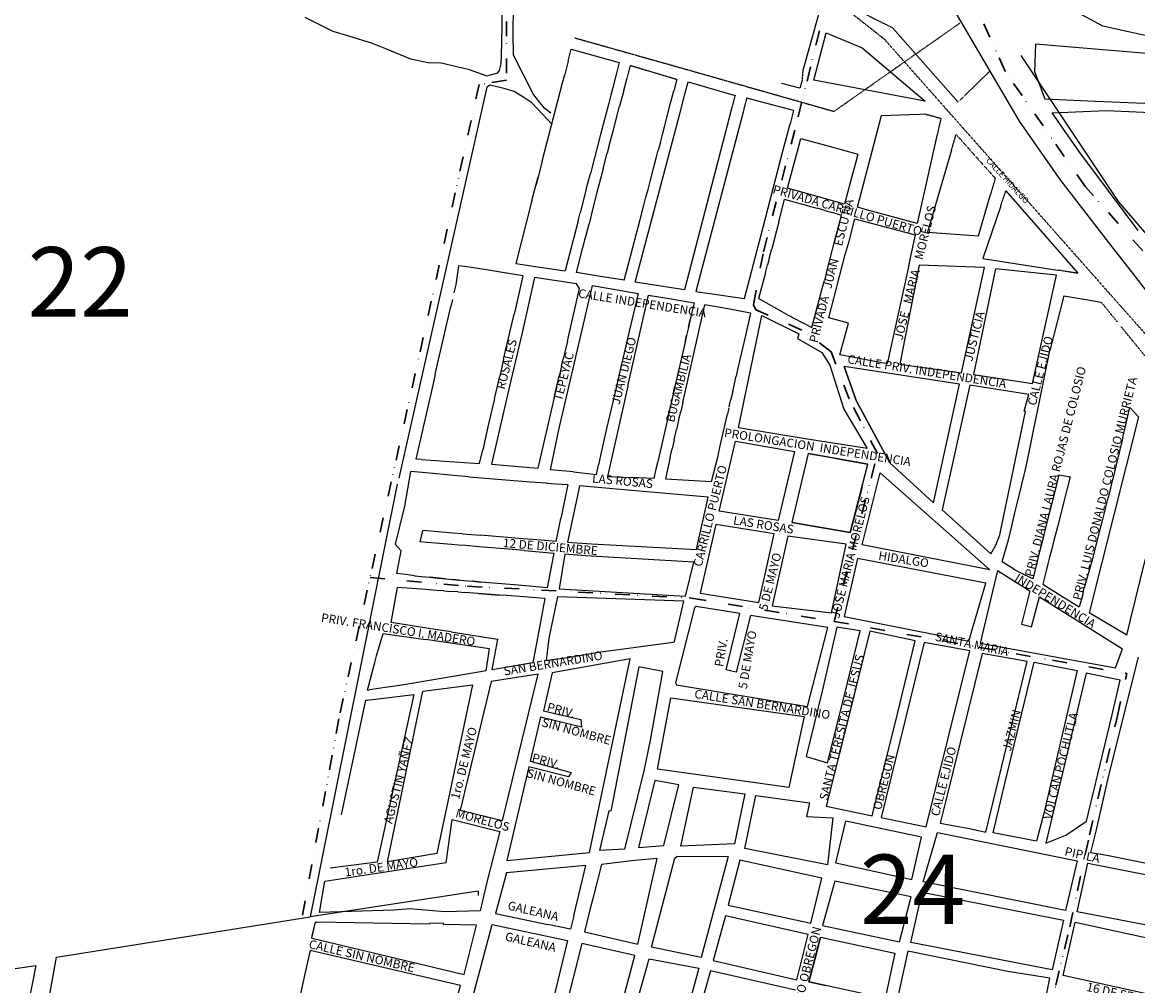
# Model space of a CAD drawing. Units: metres. Extents: x 663899 to 707029, y 2262845 to 2277289.
# Drawn here: x 678305 to 679269, y 2273625 to 2274457 of the extents above; entities that cross this region are included whole.
import ezdxf

# ---------------------------------------------------------------- set-up
doc = ezdxf.new("R2010")
doc.units = ezdxf.units.M
doc.header["$MEASUREMENT"] = 0
for name, pattern in [('ACAD_ISO03W100', [30, 12, -18]), ('ACAD_ISO05W100', [37.5, 24, -3, 0.5, -3, 0.5, -3, 0.5, -3]), ('DIVIDE', [31.75, 12.7, -6.35, 0, -6.35, 0, -6.35])]:
    doc.linetypes.add(name, pattern=pattern)
for name, color, linetype in [('FERR', 6, 'VÍAS'), ('LIMITE DE COLONIA', 240, 'Continuous'), ('MANZANAFUERADELLIMITE', 251, 'ACAD_ISO03W100'), ('MANZMOD', 7, 'Continuous'), ('NOMBRES_CALLES', 150, 'Continuous'), ('NUMERO DE COLONIA', 3, 'Continuous'), ('P3M-MANZ', 90, 'Continuous'), ('POLIGONOS_MANZANAS', 47, 'Continuous'), ('TENCION', 7, 'ACAD_ISO05W100'), ('TENSION', 7, 'ACAD_ISO05W100')]:
    doc.layers.add(name, color=color, linetype=linetype)
doc.linetypes.add('VÍAS', pattern='A,0.15,[130,ltypeshp.shx,S=0.25,R=0,X=0,Y=0],0.15', length=0.3)

msp = doc.modelspace()

# ---------------------------------------------------------------- linework, layer by layer
at = {"layer": 'FERR', "linetype": 'VÍAS', "ltscale": 0.1}
for p, q in [((679168.016, 2274428.359), (679252.034, 2274302.368)), ((679252.034, 2274302.368), (679338.851, 2274201.242))]:
    msp.add_line(p, q, dxfattribs=at)
at = {"layer": 'LIMITE DE COLONIA', "linetype": 'DIVIDE', "lineweight": 30}
for p, q in [((679154.314, 2274415.014), (679037.653, 2274675.806)), ((678975.456, 2274375.383), (679007.556, 2274503.673)), ((678723.473, 2274457.839), (678723.473, 2274407.033)), ((679223.771, 2274315.166), (679154.314, 2274415.014)), ((678699.865, 2274403.404), (678578.536, 2273855.543)), ((678723.473, 2274407.033), (678699.865, 2274403.404)), ((678945.521, 2274258.958), (678975.456, 2274375.383)), ((679337.267, 2274188.238), (679223.771, 2274315.166)), ((678936.814, 2274213.289), (678945.521, 2274258.958)), ((678938.991, 2274208.939), (678936.814, 2274213.289)), ((678978.83, 2274191.363), (678938.991, 2274208.939)), ((679004.096, 2274172.634), (678978.83, 2274191.363)), ((679019.582, 2274131.916), (679004.096, 2274172.634)), ((679044.034, 2274084.684), (679019.582, 2274131.916)), ((679006.541, 2273939.731), (679044.034, 2274084.684)), ((678605.585, 2273977.683), (678689.845, 2273970.118)), ((678689.845, 2273970.118), (678883.463, 2273959.855)), ((678883.463, 2273959.855), (679006.541, 2273939.731)), ((679006.541, 2273939.731), (679259.71, 2273894.694)), ((679251.448, 2273858.301), (679259.71, 2273894.694)), ((678578.536, 2273855.543), (678546.772, 2273683.347)), ((679227.33, 2273755.473), (679251.448, 2273858.301)), ((679210.297, 2273675.929), (679227.33, 2273755.473)), ((679198.248, 2273625.651), (679210.297, 2273675.929)), ((679184.907, 2273574.506), (679198.248, 2273625.651))]:
    msp.add_line(p, q, dxfattribs=at)
at = {"layer": 'MANZANAFUERADELLIMITE', "color": 46, "ltscale": 0.001}
for p, q in [((679057.421, 2274452.171), (679006.41, 2274477.311)), ((678830.434, 2274419.965), (678827.666, 2274409.31)), ((678830.434, 2274419.965), (678850.554, 2274413.95)), ((678850.554, 2274413.95), (678870.674, 2274407.935)), ((678979.593, 2274415.468), (678978.876, 2274406.907)), ((678921.007, 2274393.864), (678918.273, 2274383.636)), ((679113.902, 2274388.222), (679119.665, 2274393.866)), ((678931.067, 2274391.676), (678928.216, 2274380.818)), ((679085.25, 2274378.036), (679098.894, 2274374.228)), ((679098.894, 2274374.228), (679095.791, 2274360.479)), ((679108.032, 2274346.655), (679112.027, 2274360.27)), ((679112.027, 2274360.27), (679145.837, 2274322.464)), ((679145.837, 2274322.464), (679141.772, 2274308.552)), ((679150.621, 2274298.558), (679155.063, 2274311.545)), ((679217.128, 2274240.401), (679199.739, 2274243.088)), ((679237.352, 2274215.521), (679251.379, 2274198.32)), ((679258.331, 2274189.795), (679254.539, 2274194.445)), ((679264.714, 2274181.968), (679258.331, 2274189.795)), ((679277.291, 2274166.546), (679264.714, 2274181.968))]:
    msp.add_line(p, q, dxfattribs=at)
at = {"layer": 'MANZANAFUERADELLIMITE', "ltscale": 0.001}
msp.add_line((678978.876, 2274406.907), (678977.032, 2274400.233), dxfattribs=at)
at = {"layer": 'MANZANAFUERADELLIMITE', "color": 46}
msp.add_line((679080.389, 2274377.873), (679085.25, 2274378.036), dxfattribs=at)
at = {"layer": 'MANZANAFUERADELLIMITE'}
for p, q in [((678558.122, 2273680.005), (678554.895, 2273666.28)), ((678558.122, 2273680.005), (678559.961, 2273679.971)), ((678554.895, 2273666.28), (678556.775, 2273665.831))]:
    msp.add_line(p, q, dxfattribs=at)
at = {"layer": 'MANZMOD', "color": 46}
for p, q in [((679002.446, 2274350.123), (679027.035, 2274343.368)), ((679076.75, 2274273.52), (679072.401, 2274253.607)), ((679072.401, 2274253.607), (679070.064, 2274242.042)), ((679175.457, 2274087.325), (679179.297, 2274106.137)), ((679172.127, 2274071.011), (679175.457, 2274087.325)), ((679168.662, 2274056.863), (679172.135, 2274071.043)), ((679164.38, 2274039.379), (679168.662, 2274056.863)), ((679196.697, 2274049.651), (679190.873, 2274026.451)), ((679244.215, 2274049.941), (679242.733, 2274044.127)), ((679162.941, 2274033.503), (679164.38, 2274039.379)), ((679204.938, 2274042.133), (679203.068, 2274034.869)), ((679241.251, 2274038.313), (679239.769, 2274032.499)), ((679242.733, 2274044.127), (679241.251, 2274038.313)), ((679160.11, 2274021.944), (679162.941, 2274033.503)), ((679203.068, 2274034.869), (679199.578, 2274021.311)), ((679239.769, 2274032.499), (679238.287, 2274026.685)), ((679157.444, 2274010.244), (679160.11, 2274021.944)), ((679189.393, 2274020.43), (679186.353, 2274008.357)), ((679190.873, 2274026.451), (679189.393, 2274020.43)), ((679199.578, 2274021.311), (679196.574, 2274009.642)), ((679238.287, 2274026.685), (679236.064, 2274017.964))]:
    msp.add_line(p, q, dxfattribs=at)
at = {"layer": 'MANZMOD'}
for p, q in [((678798.082, 2273700.57), (678795.566, 2273690.616)), ((678626.202, 2273690.435), (678561.745, 2273688.202)), ((678640.264, 2273691.478), (678626.202, 2273690.435)), ((678646.245, 2273691.001), (678640.264, 2273691.478)), ((678670.246, 2273688.839), (678646.245, 2273691.001)), ((678700.864, 2273689.843), (678670.246, 2273688.839)), ((678700.864, 2273689.843), (678670.246, 2273688.839)), ((678795.566, 2273690.616), (678791.035, 2273671.654)), ((678714.046, 2273687.604), (678759.106, 2273677.885)), ((678714.046, 2273687.604), (678759.106, 2273677.885)), ((678714.046, 2273687.604), (678759.106, 2273677.885)), ((678657.344, 2273679.121), (678657.089, 2273678.15)), ((678657.344, 2273679.121), (678657.089, 2273678.15)), ((678669.341, 2273678.882), (678657.344, 2273679.121)), ((678669.102, 2273677.911), (678669.341, 2273678.882)), ((678669.102, 2273677.911), (678669.341, 2273678.882)), ((678697.697, 2273677.372), (678669.102, 2273677.911)), ((678687.001, 2273634.795), (678697.697, 2273677.372)), ((678791.035, 2273671.654), (678836.89, 2273660.869)), ((678984.674, 2273628.397), (678999.334, 2273625.22))]:
    msp.add_line(p, q, dxfattribs=at)
at = {"layer": 'P3M-MANZ'}
for p, q in [((678729.18, 2274448.656), (678729.545, 2274468.807)), ((678729.516, 2274428.647), (678729.18, 2274448.656)), ((679201.989, 2274321.404), (679166.915, 2274371.685)), ((679246.98, 2274263.266), (679201.989, 2274321.404)), ((679266.698, 2274237.95), (679246.98, 2274263.266)), ((679290.859, 2274206.555), (679266.698, 2274237.95)), ((678334.514, 2273649.823), (678553.806, 2273684.458)), ((678334.514, 2273649.823), (678553.806, 2273684.458)), ((678334.514, 2273649.823), (678553.806, 2273684.458)), ((678296.578, 2273439.906), (678334.514, 2273649.823))]:
    msp.add_line(p, q, dxfattribs=at)
at = {"layer": 'P3M-MANZ', "color": 46}
for p, q in [((678729.18, 2274448.656), (678729.545, 2274468.807)), ((678729.516, 2274428.647), (678729.18, 2274448.656)), ((678746.61, 2274395.486), (678729.516, 2274428.647)), ((678746.61, 2274395.486), (678729.516, 2274428.647)), ((678709.354, 2274402.811), (678706.378, 2274401.015)), ((678709.354, 2274402.811), (678706.378, 2274401.015)), ((678722.281, 2274399.561), (678709.354, 2274402.811)), ((678722.281, 2274399.561), (678709.354, 2274402.811)), ((678730.146, 2274397.488), (678722.281, 2274399.561)), ((678730.146, 2274397.488), (678722.281, 2274399.561)), ((678738.548, 2274392.337), (678730.146, 2274397.488)), ((678738.548, 2274392.337), (678730.146, 2274397.488)), ((678750.774, 2274389.665), (678746.61, 2274395.486)), ((678750.774, 2274389.665), (678746.61, 2274395.486)), ((678745.249, 2274387.463), (678738.548, 2274392.337)), ((678745.249, 2274387.463), (678738.548, 2274392.337)), ((678755.001, 2274377.635), (678745.249, 2274387.463)), ((678755.001, 2274377.635), (678745.249, 2274387.463)), ((678756.749, 2274382.829), (678750.774, 2274389.665)), ((678756.749, 2274382.829), (678750.774, 2274389.665)), ((678762.93, 2274368.952), (678755.001, 2274377.635)), ((678762.93, 2274368.952), (678755.001, 2274377.635)), ((678761.779, 2274378.54), (678756.749, 2274382.829)), ((678761.779, 2274378.54), (678756.749, 2274382.829)), ((679201.989, 2274321.404), (679166.915, 2274371.685)), ((679246.98, 2274263.266), (679201.989, 2274321.404)), ((679266.698, 2274237.95), (679246.98, 2274263.266)), ((679290.859, 2274206.555), (679266.698, 2274237.95))]:
    msp.add_line(p, q, dxfattribs=at)
at = {"layer": 'POLIGONOS_MANZANAS'}
for p, q in [((679006.296, 2274511.511), (678979.593, 2274415.468)), ((679166.915, 2274371.685), (679111.211, 2274466.44)), ((679166.915, 2274371.685), (679111.211, 2274466.44)), ((679113.902, 2274388.222), (679057.421, 2274452.171)), ((678989.063, 2274407.133), (678999.649, 2274448.163)), ((678999.649, 2274448.163), (679030.825, 2274434.983)), ((678776.822, 2274423.717), (678779.507, 2274433.901)), ((678779.507, 2274433.901), (678820.962, 2274422.477)), ((679030.825, 2274434.983), (679085.258, 2274389.163)), ((678776.822, 2274423.717), (678773.77, 2274412.144)), ((678820.962, 2274422.477), (678818.207, 2274411.99)), ((679141.376, 2274415.128), (679119.665, 2274393.866)), ((678754.339, 2274337.223), (678771.913, 2274404.981)), ((678771.913, 2274404.981), (678773.77, 2274412.144)), ((678818.207, 2274411.99), (678815.271, 2274400.812)), ((678824.827, 2274398.382), (678827.666, 2274409.31)), ((678870.674, 2274407.935), (678868.056, 2274397.865)), ((678877.671, 2274395.14), (678880.397, 2274405.716)), ((678880.397, 2274405.716), (678921.007, 2274393.864)), ((678977.032, 2274400.233), (678961.361, 2274404.197)), ((679085.258, 2274389.163), (678989.063, 2274407.133)), ((678706.378, 2274401.015), (678630.54, 2274063.583)), ((678706.378, 2274401.015), (678630.54, 2274063.583)), ((678813.561, 2274394.23), (678811.8, 2274387.455)), ((678815.271, 2274400.812), (678813.561, 2274394.23)), ((678824.827, 2274398.382), (678821.214, 2274384.649)), ((678865.315, 2274387.32), (678868.056, 2274397.865)), ((678811.8, 2274387.455), (678804.758, 2274360.355)), ((678815.898, 2274364.333), (678821.214, 2274384.649)), ((678861.792, 2274373.77), (678865.315, 2274387.32)), ((678971.638, 2274380.903), (678931.067, 2274391.676)), ((678928.216, 2274380.818), (678887.252, 2274224.795)), ((678971.638, 2274380.903), (678968.613, 2274369.372)), ((678858.241, 2274360.228), (678860.017, 2274366.999)), ((678860.017, 2274366.999), (678861.781, 2274373.773)), ((678914.123, 2274368.117), (678877.383, 2274226.163)), ((678962.718, 2274346.904), (678968.613, 2274369.372)), ((678804.758, 2274360.355), (678799.476, 2274340.031)), ((678812.347, 2274350.791), (678815.898, 2274364.333)), ((678856.466, 2274353.457), (678858.241, 2274360.228)), ((678975.802, 2274349.147), (678977.873, 2274356.936)), ((678977.873, 2274356.936), (679002.446, 2274350.123)), ((678812.347, 2274350.791), (678810.571, 2274344.02)), ((678852.914, 2274339.915), (678854.69, 2274346.686)), ((678856.466, 2274353.457), (678854.69, 2274346.686)), ((678943.209, 2274272.401), (678962.718, 2274346.904)), ((678971.563, 2274333.201), (678975.802, 2274349.147)), ((678754.339, 2274337.223), (678750.798, 2274323.678)), ((678799.476, 2274340.031), (678795.955, 2274326.481)), ((678807.02, 2274330.477), (678810.571, 2274344.02)), ((678851.139, 2274333.144), (678852.914, 2274339.915)), ((679024.98, 2274335.636), (679020.706, 2274319.544)), ((679027.035, 2274343.368), (679024.98, 2274335.636)), ((678792.433, 2274312.931), (678795.955, 2274326.481)), ((678807.02, 2274330.477), (678801.694, 2274310.164)), ((678847.588, 2274319.602), (678851.139, 2274333.144)), ((678966.424, 2274313.872), (678971.563, 2274333.201)), ((678745.516, 2274303.353), (678750.798, 2274323.678)), ((678750.798, 2274323.678), (678749.037, 2274316.903)), ((678845.812, 2274312.831), (678847.588, 2274319.602)), ((679020.706, 2274319.544), (679015.591, 2274300.209)), ((678792.433, 2274312.931), (678787.151, 2274292.606)), ((678801.694, 2274310.164), (678798.143, 2274296.622)), ((678844.037, 2274306.06), (678845.812, 2274312.831)), ((679015.591, 2274300.209), (678966.424, 2274313.872)), ((679155.063, 2274311.545), (679217.128, 2274240.401)), ((678745.516, 2274303.353), (678731.607, 2274248.902)), ((678838.71, 2274285.746), (678842.261, 2274299.289)), ((678842.261, 2274299.289), (678844.037, 2274306.06)), ((678958.827, 2274284.88), (678963.876, 2274304.232)), ((678978.319, 2274300.179), (678963.876, 2274304.232)), ((678985.137, 2274298.424), (678978.319, 2274300.179)), ((678985.137, 2274298.424), (678991.879, 2274296.539)), ((678785.391, 2274285.831), (678787.151, 2274292.606)), ((678798.143, 2274296.622), (678794.89, 2274283.005)), ((678998.62, 2274294.653), (678991.879, 2274296.539)), ((678998.62, 2274294.653), (679005.361, 2274292.768)), ((679013.044, 2274290.417), (679005.361, 2274292.768)), ((679007.925, 2274271.083), (679013.044, 2274290.417)), ((679019.583, 2274268.054), (679024.606, 2274287.416)), ((679024.606, 2274287.416), (679076.75, 2274273.52)), ((678785.391, 2274285.831), (678774.123, 2274242.471)), ((678789.522, 2274262.767), (678794.89, 2274283.005)), ((678829.82, 2274251.843), (678838.71, 2274285.746)), ((678958.827, 2274284.88), (678954.727, 2274269.332)), ((678929.08, 2274218.478), (678943.209, 2274272.401)), ((678954.727, 2274269.332), (678952.687, 2274261.596)), ((678999.948, 2274240.813), (679007.924, 2274271.079)), ((679016.161, 2274256.709), (679019.583, 2274268.054)), ((678784.101, 2274241.063), (678789.522, 2274262.767)), ((678950.774, 2274254.344), (678952.687, 2274261.596)), ((678731.607, 2274248.902), (678752.37, 2274245.761)), ((678825.229, 2274234.335), (678829.82, 2274251.843)), ((678950.774, 2274254.344), (678948.989, 2274247.576)), ((679002.202, 2274201.92), (679016.161, 2274256.709)), ((678682.152, 2274246.901), (678679.643, 2274230.341)), ((678687.53, 2274246.263), (678682.152, 2274246.901)), ((678708.076, 2274242.989), (678687.53, 2274246.263)), ((678737.702, 2274238.268), (678708.076, 2274242.989)), ((678752.37, 2274245.761), (678774.123, 2274242.471)), ((678791.009, 2274239.933), (678784.101, 2274241.063)), ((678797.917, 2274238.803), (678791.009, 2274239.933)), ((678947.204, 2274240.807), (678941.338, 2274218.568)), ((678947.251, 2274240.833), (678948.989, 2274247.576)), ((678999.948, 2274240.813), (678998.191, 2274234.036)), ((679070.064, 2274242.042), (679052.478, 2274162.291)), ((678679.643, 2274230.341), (678678.101, 2274223.513)), ((678737.702, 2274238.268), (678731.141, 2274209.969)), ((678747.826, 2274236.655), (678736.677, 2274187.916)), ((678783.925, 2274231.201), (678747.826, 2274236.655)), ((678768.707, 2274105.292), (678797.839, 2274229.882)), ((678786.609, 2274227.189), (678783.925, 2274231.201)), ((678797.839, 2274229.882), (678837.242, 2274222.997)), ((678804.825, 2274237.672), (678797.917, 2274238.803)), ((678825.229, 2274234.335), (678804.825, 2274237.672)), ((678996.38, 2274227.275), (678998.191, 2274234.036)), ((678776.119, 2274181.888), (678786.609, 2274227.189)), ((678828.284, 2274142.96), (678846.106, 2274221.372)), ((678837.242, 2274222.997), (678830.681, 2274194.955)), ((678846.106, 2274221.372), (678865.852, 2274218.192)), ((678887.252, 2274224.795), (678929.08, 2274218.478)), ((678987.35, 2274193.57), (678996.38, 2274227.275)), ((679205.023, 2274220.83), (679193.097, 2274173.743)), ((679205.023, 2274220.83), (679222.454, 2274217.967)), ((678661.835, 2274153.226), (678675.436, 2274211.71)), ((678676.779, 2274217.66), (678675.436, 2274211.71)), ((678865.852, 2274218.192), (678885.598, 2274215.012)), ((678875.789, 2274128.69), (678894.993, 2274213.288)), ((678885.598, 2274215.012), (678883.412, 2274205.459)), ((678914.665, 2274209.685), (678894.993, 2274213.288)), ((678963.789, 2274205.86), (678941.344, 2274218.588)), ((679222.454, 2274217.967), (679237.352, 2274215.521)), ((678720.993, 2274166.2), (678730.027, 2274205.166)), ((678731.141, 2274209.969), (678730.027, 2274205.166)), ((678883.412, 2274205.459), (678882.252, 2274200.39)), ((678934.338, 2274206.081), (678914.665, 2274209.685)), ((678923.877, 2274106.911), (678944.047, 2274204.071)), ((678934.338, 2274206.081), (678929.911, 2274186.578)), ((678944.047, 2274204.071), (678976.156, 2274188.018)), ((678963.789, 2274205.86), (678971.857, 2274201.652)), ((678971.857, 2274201.652), (678987.35, 2274193.57)), ((679018.962, 2274197.366), (679002.202, 2274201.92)), ((678830.681, 2274194.955), (678828.403, 2274185.218)), ((678880.69, 2274193.567), (678879.128, 2274186.743)), ((678880.69, 2274193.567), (678882.252, 2274200.39)), ((678882.252, 2274200.39), (678880.69, 2274193.567)), ((679011.686, 2274170.061), (679018.962, 2274197.366)), ((678736.677, 2274187.916), (678729.849, 2274158.703)), ((678776.119, 2274181.888), (678773.863, 2274172.146)), ((678828.403, 2274185.218), (678822.969, 2274161.995)), ((678877.79, 2274180.894), (678879.128, 2274186.743)), ((678879.128, 2274186.743), (678877.79, 2274180.894)), ((678929.911, 2274186.578), (678923.269, 2274157.322)), ((678976.156, 2274188.018), (678975.02, 2274184.153)), ((678975.039, 2274184.029), (678996.148, 2274171.896)), ((678773.863, 2274172.146), (678772.566, 2274166.544)), ((678877.79, 2274180.894), (678869.057, 2274142.731)), ((678996.148, 2274171.896), (679002.957, 2274161.01)), ((679184.097, 2274129.652), (679193.097, 2274173.743)), ((678720.993, 2274166.2), (678717.605, 2274151.587)), ((678771.1, 2274160.211), (678772.566, 2274166.544)), ((678822.969, 2274161.995), (678815.907, 2274131.81)), ((679052.478, 2274162.291), (679011.686, 2274170.061)), ((678661.835, 2274153.226), (678660.27, 2274146.403)), ((678729.849, 2274158.703), (678725.296, 2274139.228)), ((678764.828, 2274133.128), (678769.34, 2274152.612)), ((678771.1, 2274160.211), (678769.34, 2274152.612)), ((678923.269, 2274157.322), (678921.952, 2274151.52)), ((679002.957, 2274161.01), (679015.04, 2274123.131)), ((679025.649, 2274130.502), (679015.232, 2274160.012)), ((678660.27, 2274146.403), (678645.006, 2274079.88)), ((678713.087, 2274132.104), (678717.605, 2274151.587)), ((678828.284, 2274142.96), (678810.87, 2274064.755)), ((678867.495, 2274135.907), (678869.057, 2274142.731)), ((678869.057, 2274142.731), (678867.495, 2274135.907)), ((678918.952, 2274138.306), (678921.952, 2274151.52)), ((678725.296, 2274139.228), (678722.636, 2274127.834)), ((678764.828, 2274133.128), (678750.684, 2274072.044)), ((678867.495, 2274135.907), (678864.372, 2274122.26)), ((678918.952, 2274138.306), (678917.181, 2274130.504)), ((678722.636, 2274127.834), (678710.459, 2274075.675)), ((678713.087, 2274132.104), (678710.829, 2274122.363)), ((678815.907, 2274131.81), (678809.939, 2274106.299)), ((678875.789, 2274128.69), (678874.018, 2274120.94)), ((678915.684, 2274124.179), (678914.417, 2274118.827)), ((678915.914, 2274125.152), (678917.181, 2274130.504)), ((679054.734, 2274076.559), (679025.649, 2274130.502)), ((679179.297, 2274106.137), (679184.097, 2274129.652)), ((679256.11, 2274098.711), (679262.318, 2274124.422)), ((679269.751, 2274116.451), (679262.318, 2274124.422)), ((678710.833, 2274122.362), (678707.479, 2274107.742)), ((678862.811, 2274115.436), (678856.185, 2274086.485)), ((678862.811, 2274115.436), (678864.372, 2274122.26)), ((678864.372, 2274122.26), (678862.811, 2274115.436)), ((678872.235, 2274113.141), (678874.018, 2274120.94)), ((678908.257, 2274091.513), (678914.417, 2274118.827)), ((679015.04, 2274123.131), (679035.215, 2274089.038)), ((679269.751, 2274116.451), (679226.92, 2273947.285)), ((678707.479, 2274107.742), (678702.906, 2274087.81)), ((678761.491, 2274070.533), (678768.707, 2274105.292)), ((678809.939, 2274106.299), (678808.128, 2274098.558)), ((678868.447, 2274096.568), (678870.453, 2274105.342)), ((678872.235, 2274113.141), (678870.453, 2274105.342)), ((678981.522, 2274097.478), (678923.877, 2274106.911)), ((678981.522, 2274097.478), (678923.877, 2274106.911)), ((678808.128, 2274098.558), (678804.778, 2274082.912)), ((678868.447, 2274096.568), (678866.665, 2274088.77)), ((678907.257, 2274034.828), (678921.514, 2274095.32)), ((678921.514, 2274095.32), (678972.518, 2274086.615)), ((678921.514, 2274095.32), (678972.518, 2274086.615)), ((679035.215, 2274089.038), (678981.522, 2274097.478)), ((679035.215, 2274089.038), (678981.522, 2274097.478)), ((679256.11, 2274098.711), (679250.382, 2274074.993)), ((678700.222, 2274076.114), (678702.906, 2274087.81)), ((678856.185, 2274086.485), (678853.937, 2274076.659)), ((678865.038, 2274081.653), (678866.665, 2274088.77)), ((678906.035, 2274081.661), (678908.257, 2274091.513)), ((678972.518, 2274086.615), (678958.393, 2274026.954)), ((678649.972, 2274079.541), (678645.006, 2274079.88)), ((678649.972, 2274079.541), (678670.292, 2274078.155)), ((678670.292, 2274078.155), (678700.222, 2274076.114)), ((678710.459, 2274075.675), (678730.641, 2274073.854)), ((678804.778, 2274082.912), (678803.093, 2274075.041)), ((678853.937, 2274076.659), (678852.398, 2274069.933)), ((678853.937, 2274076.659), (678852.398, 2274069.933)), ((678865.038, 2274081.653), (678860.76, 2274062.936)), ((678900.62, 2274060.544), (678906.035, 2274081.661)), ((678984.205, 2274084.837), (678970.217, 2274025.257)), ((679035.861, 2274075.461), (678984.205, 2274084.837)), ((678984.205, 2274084.837), (678992.618, 2274083.31)), ((678992.618, 2274083.31), (678999.505, 2274082.06)), ((678999.505, 2274082.06), (679014.313, 2274079.372)), ((679014.313, 2274079.372), (679021.103, 2274078.14)), ((679020.449, 2274016.441), (679035.861, 2274075.461)), ((679021.103, 2274078.14), (679035.861, 2274075.461)), ((679030.901, 2274056.086), (679035.861, 2274075.461)), ((678640.612, 2274069.104), (678635.392, 2274039.374)), ((678647.485, 2274068.503), (678640.612, 2274069.104)), ((678672.291, 2274066.336), (678647.485, 2274068.503)), ((678678.099, 2274065.828), (678672.291, 2274066.336)), ((678691.05, 2274064.697), (678678.099, 2274065.828)), ((678730.641, 2274073.854), (678750.684, 2274072.044)), ((678781.43, 2274068.969), (678761.491, 2274070.533)), ((678781.43, 2274068.969), (678801.293, 2274066.631)), ((678801.293, 2274066.631), (678803.093, 2274075.041)), ((678852.398, 2274069.933), (678850.836, 2274063.109)), ((679200.861, 2274066.236), (679196.697, 2274049.651)), ((679200.861, 2274066.236), (679210.734, 2274064.649)), ((679250.382, 2274074.993), (679248.012, 2274065.175)), ((678629.072, 2274058.239), (678553.806, 2273684.458)), ((678629.072, 2274058.239), (678553.806, 2273684.458)), ((678691.05, 2274064.697), (678722.896, 2274062.122)), ((678722.896, 2274062.122), (678743.897, 2274060.421)), ((678743.897, 2274060.421), (678757.852, 2274059.292)), ((678757.852, 2274059.292), (678758.646, 2274059.196)), ((678758.646, 2274059.196), (678766.621, 2274058.564)), ((678766.621, 2274058.564), (678776.414, 2274057.989)), ((678776.414, 2274057.989), (678770.452, 2274028.588)), ((678786.529, 2274056.755), (678784.527, 2274047.17)), ((678786.529, 2274056.755), (678784.527, 2274047.17)), ((678831.454, 2274052.661), (678786.529, 2274056.755)), ((678831.454, 2274052.661), (678786.529, 2274056.755)), ((678810.87, 2274064.755), (678830.853, 2274063.932)), ((678850.836, 2274063.109), (678830.853, 2274063.932)), ((678860.76, 2274062.936), (678900.62, 2274060.544)), ((679030.901, 2274056.086), (679025.547, 2274035.78)), ((679210.734, 2274064.649), (679204.938, 2274042.133)), ((679246.462, 2274058.76), (679244.215, 2274049.941)), ((679248.012, 2274065.175), (679246.462, 2274058.76)), ((678784.527, 2274047.17), (678776.125, 2274008.074)), ((678784.527, 2274047.17), (678776.125, 2274008.074)), ((678897.712, 2274047.067), (678831.454, 2274052.661)), ((678897.712, 2274047.067), (678831.454, 2274052.661)), ((678887.65, 2274001.97), (678897.712, 2274047.067)), ((678887.65, 2274001.97), (678897.712, 2274047.067)), ((678635.392, 2274039.374), (678627.312, 2274006.348)), ((678766.37, 2274008.807), (678770.452, 2274028.588)), ((678958.304, 2274026.968), (678907.257, 2274034.828)), ((679025.547, 2274035.78), (679020.449, 2274016.441)), ((678648.837, 2274008.548), (678651.124, 2274018.177)), ((678661.247, 2274017.354), (678651.28, 2274018.165)), ((678904.373, 2274023.528), (678890.729, 2273964.207)), ((678954.739, 2274015.511), (678904.373, 2274023.528)), ((678970.217, 2274025.257), (679020.449, 2274016.441)), ((679020.449, 2274016.441), (678970.217, 2274025.257)), ((679236.064, 2274017.964), (679229.208, 2273991.849)), ((678654.913, 2274008.008), (678648.837, 2274008.548)), ((678662.035, 2274007.375), (678654.913, 2274008.008)), ((678677.235, 2274016.054), (678661.247, 2274017.354)), ((678685.328, 2274015.396), (678677.235, 2274016.054)), ((678685.328, 2274015.396), (678677.235, 2274016.054)), ((678685.328, 2274015.396), (678701.126, 2274014.112)), ((678711.093, 2274013.302), (678701.126, 2274014.112)), ((678711.093, 2274013.302), (678701.126, 2274014.112)), ((678717.073, 2274012.815), (678711.093, 2274013.302)), ((678724.548, 2274012.208), (678717.073, 2274012.815)), ((678730.728, 2274011.705), (678724.548, 2274012.208)), ((678737.924, 2274011.12), (678730.728, 2274011.705)), ((678737.924, 2274011.12), (678730.728, 2274011.705)), ((678745.898, 2274010.472), (678737.924, 2274011.12)), ((678753.413, 2274009.861), (678745.898, 2274010.472)), ((678753.413, 2274009.861), (678745.898, 2274010.472)), ((678766.37, 2274008.807), (678753.413, 2274009.861)), ((678776.125, 2274008.074), (678797.069, 2274006.843)), ((678776.125, 2274008.074), (678797.069, 2274006.843)), ((678941.458, 2273955.933), (678954.739, 2274015.511)), ((678966.536, 2274013.436), (678953.019, 2273953.266)), ((679017.15, 2274006.4), (678966.536, 2274013.436)), ((679151.814, 2273991.471), (679157.444, 2274010.244)), ((679186.353, 2274008.357), (679183.399, 2273996.623)), ((679196.574, 2274009.642), (679194.729, 2274002.476)), ((678627.312, 2274006.348), (678632.268, 2274000.952)), ((678627.312, 2274006.348), (678632.385, 2274000.824)), ((678628.75, 2273980.982), (678632.385, 2274000.824)), ((678675.987, 2274006.218), (678662.035, 2274007.375)), ((678682.035, 2274005.699), (678675.987, 2274006.218)), ((678682.035, 2274005.699), (678675.987, 2274006.218)), ((678688.014, 2274005.2), (678682.035, 2274005.699)), ((678699.971, 2274004.178), (678688.014, 2274005.2)), ((678699.971, 2274004.178), (678688.014, 2274005.2)), ((678707.066, 2274003.583), (678699.971, 2274004.178)), ((678725.1, 2274002.045), (678707.066, 2274003.583)), ((678739.05, 2274000.856), (678725.1, 2274002.045)), ((678739.05, 2274000.856), (678764.328, 2273998.7)), ((678764.328, 2273998.7), (678759.717, 2273974.689)), ((678797.069, 2274006.843), (678887.65, 2274001.97)), ((678797.069, 2274006.843), (678887.65, 2274001.97)), ((679004.305, 2273947.024), (679017.15, 2274006.4)), ((679194.729, 2274002.476), (679192.86, 2273995.212)), ((678773.985, 2273997.7), (678769.123, 2273967.978)), ((678791.819, 2273996.472), (678773.985, 2273997.7)), ((678791.819, 2273996.472), (678773.985, 2273997.7)), ((678885.33, 2273990.925), (678791.819, 2273996.472)), ((678885.33, 2273990.925), (678791.819, 2273996.472)), ((678878.215, 2273961.638), (678885.33, 2273990.925)), ((678878.215, 2273961.638), (678885.33, 2273990.925)), ((679151.814, 2273991.471), (679161.991, 2273985.113)), ((679181.446, 2273988.865), (679178.32, 2273976.453)), ((679183.399, 2273996.623), (679181.446, 2273988.865)), ((679191.364, 2273989.402), (679189.856, 2273983.543)), ((679192.86, 2273995.212), (679191.364, 2273989.402)), ((679229.208, 2273991.849), (679222.79, 2273968.737)), ((679262.771, 2273941.242), (679275.727, 2273993.716)), ((678638.381, 2273979.823), (678628.75, 2273980.982)), ((678643.878, 2273979.062), (678638.381, 2273979.823)), ((678643.878, 2273979.062), (678649.984, 2273978.558)), ((679147.792, 2273983.806), (679132.823, 2273920.924)), ((679147.792, 2273983.806), (679175.76, 2273966.284)), ((679161.799, 2273984.461), (679161.991, 2273985.113)), ((679167.576, 2273981.66), (679161.799, 2273984.461)), ((679178.32, 2273976.453), (679167.576, 2273981.66)), ((679189.856, 2273983.543), (679188.36, 2273977.732)), ((678649.984, 2273978.558), (678656.903, 2273977.906)), ((678656.903, 2273977.906), (678661.881, 2273977.438)), ((678670.891, 2273976.59), (678656.903, 2273977.906)), ((678656.903, 2273977.906), (678661.881, 2273977.438)), ((678661.881, 2273977.438), (678670.891, 2273976.59)), ((678670.891, 2273976.59), (678676.915, 2273976.023)), ((678682.838, 2273975.465), (678676.915, 2273976.023)), ((678676.915, 2273976.023), (678682.838, 2273975.465)), ((678682.838, 2273975.465), (678694.407, 2273974.376)), ((678701.377, 2273973.72), (678694.407, 2273974.376)), ((678694.407, 2273974.376), (678701.377, 2273973.72)), ((678719.507, 2273972.134), (678701.377, 2273973.72)), ((678733.554, 2273970.906), (678719.507, 2273972.134)), ((678758.57, 2273968.717), (678733.554, 2273970.906)), ((678759.717, 2273974.689), (678758.585, 2273968.797)), ((679188.36, 2273977.732), (679186.864, 2273971.922)), ((679186.864, 2273971.922), (679202.632, 2273962.093)), ((678623.945, 2273938.793), (678629.184, 2273969.081)), ((678650.126, 2273967.519), (678629.184, 2273969.081)), ((678663.389, 2273966.53), (678650.126, 2273967.519)), ((678669.472, 2273966.076), (678663.389, 2273966.53)), ((678669.472, 2273966.076), (678675.456, 2273965.63)), ((678681.439, 2273965.184), (678675.456, 2273965.63)), ((678681.439, 2273965.184), (678687.472, 2273964.734)), ((678717.349, 2273962.505), (678687.472, 2273964.734)), ((678699.439, 2273963.841), (678717.349, 2273962.505)), ((678723.782, 2273962.026), (678717.349, 2273962.505)), ((678756.69, 2273959.572), (678723.782, 2273962.026)), ((678756.69, 2273959.572), (678752.915, 2273939.392)), ((678767.52, 2273960.846), (678760.03, 2273925.18)), ((678876.891, 2273957.291), (678767.52, 2273960.846)), ((678876.891, 2273957.291), (678767.52, 2273960.846)), ((678769.123, 2273967.978), (678878.215, 2273961.638)), ((678769.123, 2273967.978), (678878.215, 2273961.638)), ((678890.729, 2273964.207), (678941.458, 2273955.933)), ((679175.76, 2273966.284), (679168.467, 2273937.319)), ((679177.344, 2273934.939), (679184.072, 2273961.076)), ((679184.072, 2273961.076), (679255.71, 2273916.192)), ((679184.072, 2273961.076), (679255.71, 2273916.192)), ((679202.632, 2273962.093), (679218.501, 2273952.201)), ((679221.484, 2273962.758), (679218.501, 2273952.201)), ((679221.484, 2273962.758), (679222.79, 2273968.737)), ((678868.802, 2273922.358), (678876.891, 2273957.291)), ((678868.802, 2273922.358), (678876.891, 2273957.291)), ((678885.873, 2273951.348), (678869.643, 2273886.808)), ((678887.494, 2273952.52), (678885.873, 2273951.348)), ((678925.207, 2273946.438), (678887.494, 2273952.52)), ((678953.019, 2273953.266), (679004.305, 2273947.024)), ((678913.323, 2273897.871), (678925.207, 2273946.438)), ((678934.285, 2273944.929), (678922.108, 2273895.919)), ((679001.275, 2273934.479), (678934.285, 2273944.929)), ((679259.512, 2273927.941), (679226.92, 2273947.285)), ((679259.512, 2273927.941), (679262.771, 2273941.242)), ((678661.889, 2273932.895), (678623.945, 2273938.793)), ((678669.694, 2273931.672), (678661.889, 2273932.895)), ((678675.622, 2273930.744), (678669.694, 2273931.672)), ((678675.622, 2273930.744), (678710.299, 2273925.31)), ((678752.915, 2273939.392), (678746.295, 2273904.005)), ((678983.578, 2273866.186), (679001.275, 2273934.479)), ((679168.467, 2273937.319), (679177.344, 2273934.939)), ((678611.182, 2273910.046), (678616.778, 2273929.341)), ((678616.778, 2273929.341), (678653.563, 2273924.148)), ((678708.833, 2273915.998), (678653.563, 2273924.148)), ((678710.299, 2273925.31), (678715.93, 2273924.427)), ((678714.275, 2273915.196), (678715.93, 2273924.427)), ((678760.03, 2273925.18), (678757.76, 2273905.952)), ((678760.03, 2273925.18), (678757.76, 2273905.952)), ((678802.948, 2273913.104), (678867.503, 2273921.752)), ((678802.948, 2273913.104), (678867.503, 2273921.752)), ((678867.503, 2273921.752), (678868.802, 2273922.358)), ((678867.503, 2273921.752), (678868.802, 2273922.358)), ((678705.812, 2273896.912), (678708.833, 2273915.998)), ((678711.236, 2273897.821), (678714.275, 2273915.196)), ((678779.868, 2273909.091), (678802.948, 2273913.104)), ((678779.868, 2273909.091), (678802.948, 2273913.104)), ((679134.665, 2273912.008), (679102.766, 2273783.893)), ((679132.823, 2273920.924), (679249.864, 2273899.712)), ((679173.393, 2273905.125), (679134.665, 2273912.008)), ((679249.864, 2273899.712), (679255.71, 2273916.192)), ((678603.383, 2273880.456), (678609.678, 2273904.34)), ((678609.678, 2273904.34), (678611.182, 2273910.046)), ((678746.295, 2273904.005), (678711.236, 2273897.821)), ((678757.76, 2273905.952), (678779.868, 2273909.091)), ((678757.76, 2273905.952), (678779.868, 2273909.091)), ((678830.369, 2273907.429), (678763.014, 2273895.208)), ((678795.29, 2273740.305), (678830.369, 2273907.429)), ((679137.784, 2273757.782), (679173.393, 2273905.125)), ((679154.037, 2273799.689), (679179.461, 2273904.449)), ((679179.461, 2273904.449), (679216.734, 2273897.302)), ((679269.456, 2273908.734), (679243.586, 2273805.619)), ((678687.615, 2273893.865), (678639.88, 2273885.87)), ((678694.47, 2273895.013), (678687.615, 2273893.865)), ((678705.812, 2273896.912), (678694.47, 2273895.013)), ((678750.929, 2273894.236), (678710.208, 2273887.978)), ((678720.166, 2273767.723), (678750.929, 2273894.236)), ((678763.014, 2273895.208), (678755.421, 2273862.374)), ((678837.741, 2273900.374), (678813.76, 2273775.76)), ((678858.491, 2273896.384), (678837.741, 2273900.374)), ((678847.88, 2273837.218), (678858.491, 2273896.384)), ((678922.108, 2273895.919), (678913.323, 2273897.871)), ((679216.734, 2273897.302), (679187.782, 2273773.887)), ((679224.511, 2273894.967), (679189.498, 2273748.182)), ((679253.841, 2273888.994), (679224.511, 2273894.967)), ((678620.517, 2273882.848), (678605.181, 2273880.707)), ((678627.355, 2273883.772), (678620.517, 2273882.848)), ((678639.88, 2273885.87), (678627.355, 2273883.772)), ((678651.252, 2273879.441), (678694.206, 2273884.901)), ((678694.206, 2273884.901), (678663.365, 2273739.302)), ((678710.208, 2273887.978), (678683.53, 2273776.64)), ((678869.643, 2273886.808), (678870.541, 2273884.851)), ((678870.541, 2273884.851), (678983.578, 2273866.186)), ((679246.494, 2273857.915), (679253.841, 2273888.994)), ((678603.178, 2273871.818), (678643.365, 2273876.714)), ((678603.383, 2273880.456), (678605.181, 2273880.707)), ((678643.365, 2273876.714), (678611.707, 2273731.774)), ((678634.805, 2273799.914), (678651.252, 2273879.441)), ((678853.939, 2273812.019), (678865.482, 2273873.719)), ((678865.482, 2273873.719), (678980.634, 2273857.642)), ((678580.87, 2273772.788), (678601.843, 2273871.655)), ((678601.843, 2273871.655), (678603.178, 2273871.818)), ((678752.959, 2273857.099), (678743.965, 2273819.041)), ((678788.232, 2273848.271), (678752.959, 2273857.099)), ((678755.421, 2273862.374), (678787.794, 2273854.943)), ((678787.794, 2273854.943), (678788.232, 2273848.271)), ((678980.634, 2273857.642), (678967.575, 2273796.426)), ((679226.412, 2273774.493), (679246.494, 2273857.915)), ((678842.483, 2273810.807), (678847.88, 2273837.218)), ((678743.965, 2273819.041), (678779.449, 2273809.247)), ((678742.827, 2273814.282), (678723.652, 2273733.249)), ((678777.06, 2273805.468), (678742.827, 2273814.282)), ((678779.449, 2273809.247), (678777.06, 2273805.468)), ((678825.71, 2273743.001), (678842.483, 2273810.807)), ((678967.575, 2273796.426), (678853.939, 2273812.019)), ((679243.586, 2273805.619), (679232.848, 2273758.724)), ((678620.775, 2273732.069), (678634.805, 2273799.914)), ((678851.593, 2273802.298), (678837.576, 2273744.557)), ((678872.384, 2273798.702), (678851.593, 2273802.298)), ((678859.488, 2273746.2), (678872.384, 2273798.702)), ((678874.241, 2273745.525), (678885.066, 2273796.508)), ((678885.066, 2273796.508), (678929.472, 2273790.958)), ((679143.974, 2273757.217), (679154.037, 2273799.689)), ((678929.472, 2273790.958), (678920.607, 2273747.606)), ((678929.472, 2273790.958), (678929.472, 2273790.958)), ((678929.536, 2273743.528), (678938.926, 2273789.275)), ((678938.926, 2273789.275), (678985.212, 2273783.071)), ((678683.53, 2273776.64), (678720.166, 2273767.723)), ((678985.212, 2273783.071), (678982.695, 2273771.338)), ((679102.766, 2273783.893), (679098.217, 2273765.625)), ((678671.296, 2273731.657), (678676.611, 2273768.728)), ((678671.296, 2273731.657), (678676.611, 2273768.728)), ((678676.611, 2273768.728), (678717.779, 2273758.17)), ((678676.611, 2273768.728), (678717.779, 2273758.17)), ((678811.794, 2273776.126), (678803.885, 2273741.943)), ((678813.76, 2273775.76), (678811.794, 2273776.126)), ((678982.695, 2273771.338), (679005.386, 2273770.209)), ((679005.386, 2273770.209), (679000.789, 2273729.611)), ((679008.238, 2273731.199), (679016.856, 2273767.172)), ((679082.239, 2273753.481), (679016.856, 2273767.172)), ((679187.782, 2273773.887), (679181.449, 2273749.86)), ((679207.016, 2273755.063), (679224.789, 2273767.225)), ((679224.789, 2273767.225), (679226.412, 2273774.493)), ((678717.779, 2273758.17), (678706.843, 2273715.825)), ((678717.779, 2273758.17), (678706.843, 2273715.825)), ((679098.217, 2273765.625), (679123.63, 2273760.999)), ((679123.63, 2273760.999), (679137.784, 2273757.782)), ((679181.449, 2273749.86), (679143.974, 2273757.217)), ((679232.848, 2273758.724), (679228.125, 2273740.112)), ((678920.607, 2273747.606), (678874.241, 2273745.525)), ((679073.929, 2273716.802), (679082.239, 2273753.481)), ((679189.498, 2273748.182), (679207.016, 2273755.063)), ((678663.365, 2273739.302), (678620.775, 2273732.069)), ((678723.652, 2273733.249), (678795.29, 2273740.305)), ((678825.71, 2273743.001), (678803.885, 2273741.943)), ((678825.71, 2273743.001), (678825.71, 2273743.001)), ((678837.576, 2273744.557), (678859.488, 2273746.2)), ((679000.789, 2273729.611), (678929.536, 2273743.528)), ((679228.125, 2273740.112), (679242.381, 2273737.81)), ((678566.541, 2273715.509), (678671.296, 2273731.657)), ((678566.541, 2273715.509), (678671.296, 2273731.657)), ((678611.707, 2273731.774), (678571.049, 2273726.493)), ((678792.107, 2273729.067), (678723.568, 2273722.693)), ((678792.107, 2273729.067), (678723.568, 2273722.693)), ((678781.621, 2273685.577), (678792.107, 2273729.067)), ((678781.621, 2273685.577), (678792.107, 2273729.067)), ((678805.484, 2273729.899), (678798.082, 2273700.57)), ((678805.484, 2273729.899), (678798.082, 2273700.57)), ((678831.778, 2273733.012), (678805.484, 2273729.899)), ((678831.778, 2273733.012), (678805.484, 2273729.899)), ((678840.85, 2273733.805), (678831.778, 2273733.012)), ((678840.85, 2273733.805), (678831.778, 2273733.012)), ((678836.89, 2273660.869), (678853.724, 2273734.859)), ((678836.89, 2273660.869), (678853.724, 2273734.859)), ((678853.724, 2273734.859), (678840.85, 2273733.805)), ((678853.724, 2273734.859), (678840.85, 2273733.805)), ((678925.185, 2273733.45), (678914.991, 2273694.698)), ((678996.104, 2273718.014), (678925.185, 2273733.45)), ((679008.238, 2273731.199), (679073.929, 2273716.802)), ((679242.381, 2273737.81), (679292.985, 2273727.575)), ((678723.568, 2273722.693), (678714.046, 2273687.604)), ((678723.568, 2273722.693), (678714.046, 2273687.604)), ((678723.568, 2273722.693), (678714.046, 2273687.604)), ((678723.568, 2273722.693), (678714.046, 2273687.604)), ((678561.745, 2273688.202), (678566.541, 2273715.509)), ((678706.843, 2273715.825), (678700.864, 2273689.843)), ((678706.843, 2273715.825), (678700.864, 2273689.843)), ((678986.624, 2273679.153), (678996.104, 2273718.014)), ((679007.357, 2273715.523), (678996.609, 2273676.986)), ((679073.216, 2273701.741), (679007.357, 2273715.523)), ((678698.906, 2273706.896), (678553.806, 2273684.458)), ((678698.906, 2273706.896), (678553.806, 2273684.458)), ((678698.906, 2273706.896), (678699.105, 2273703.107)), ((678698.906, 2273706.896), (678699.105, 2273703.107)), ((678798.082, 2273700.57), (678795.566, 2273690.616)), ((679063.015, 2273663.063), (679073.216, 2273701.741)), ((678626.202, 2273690.435), (678561.745, 2273688.202)), ((678640.264, 2273691.478), (678626.202, 2273690.435)), ((678646.245, 2273691.001), (678640.264, 2273691.478)), ((678670.246, 2273688.839), (678646.245, 2273691.001)), ((678795.566, 2273690.616), (678791.035, 2273671.654)), ((678914.991, 2273694.698), (678986.624, 2273679.153)), ((678334.514, 2273649.823), (678553.806, 2273684.458)), ((678714.046, 2273687.604), (678759.106, 2273677.885)), ((678781.621, 2273685.577), (678778.849, 2273673.951)), ((678912.78, 2273685.372), (678902.208, 2273646.794)), ((678984.303, 2273669.426), (678912.78, 2273685.372)), ((678558.122, 2273680.005), (678554.895, 2273666.28)), ((678657.089, 2273678.15), (678559.961, 2273679.971)), ((678669.341, 2273678.882), (678657.344, 2273679.121)), ((678665.531, 2273505.776), (678710.973, 2273677.883)), ((678697.697, 2273677.372), (678669.102, 2273677.911)), ((678687.001, 2273634.795), (678697.697, 2273677.372)), ((678710.973, 2273677.883), (678776.324, 2273664.289)), ((678778.849, 2273673.951), (678759.106, 2273677.885)), ((678791.035, 2273671.654), (678836.89, 2273660.869)), ((678996.609, 2273676.986), (679063.015, 2273663.063)), ((678556.775, 2273665.831), (678687.001, 2273634.795)), ((678776.324, 2273664.289), (678732.861, 2273487.102)), ((678788.517, 2273661.575), (678744.257, 2273485.335)), ((678834.373, 2273651.272), (678788.517, 2273661.575)), ((678974.535, 2273630.315), (678984.303, 2273669.426)), ((678984.674, 2273628.397), (678994.989, 2273667.044)), ((678994.989, 2273667.044), (678989.854, 2273647.714)), ((678994.989, 2273667.044), (679058.958, 2273653.217)), ((678553.772, 2273655.511), (678549.333, 2273635.359)), ((678683.761, 2273625.385), (678553.772, 2273655.511)), ((678787.524, 2273472.983), (678834.373, 2273651.272)), ((679058.958, 2273653.217), (679050.708, 2273614.086)), ((678296.578, 2273439.906), (678334.514, 2273649.823)), ((678823.149, 2273565.411), (678846.87, 2273648.448)), ((678846.87, 2273648.448), (678889.769, 2273640.402)), ((678902.208, 2273646.794), (678974.535, 2273630.315)), ((678989.854, 2273647.714), (678984.674, 2273628.397)), ((678549.333, 2273635.359), (678544.962, 2273615.402)), ((678889.769, 2273640.402), (678866.15, 2273555.403)), ((678899.662, 2273637.937), (678875.88, 2273552.775)), ((678973.382, 2273621.19), (678899.662, 2273637.937)), ((678672.474, 2273585.713), (678683.761, 2273625.385)), ((679050.708, 2273614.086), (678984.674, 2273628.397))]:
    msp.add_line(p, q, dxfattribs=at)
for points in [[(679117.032, 2274705.053), (679212.107, 2274703.118), (679224.877, 2274698.317), (679233.194, 2274686.536), (679340.086, 2274446.647), (679291.006, 2274442.256), (679238.86, 2274453.708), (679206.37, 2274471.275), (679206.29, 2274476.064), (679139.577, 2274494.854), (679046.565, 2274703.734)], [(679117.032, 2274705.053), (679212.107, 2274703.118), (679224.877, 2274698.317), (679233.194, 2274686.536), (679340.086, 2274446.647), (679291.006, 2274442.256), (679238.86, 2274453.708), (679206.37, 2274471.275), (679206.29, 2274476.064), (679139.577, 2274494.854), (679046.565, 2274703.734)], [(679180.635, 2274438.316), (679179.808, 2274414.654), (679188.841, 2274391.155), (679232.206, 2274388.973), (679310.794, 2274385.83), (679314.221, 2274426.928)], [(679180.635, 2274438.316), (679179.808, 2274414.654), (679188.841, 2274391.155), (679232.206, 2274388.973), (679310.794, 2274385.83), (679314.221, 2274426.928)], [(679080.265, 2274247.507), (679063.523, 2274161.795), (679116.693, 2274154.305), (679136.492, 2274245.299)], [(679145.986, 2274244.29), (679127.08, 2274152.874), (679178.192, 2274145.115), (679198.778, 2274238.762)], [(679015.24, 2274159.814), (679025.565, 2274130.58), (679054.731, 2274076.656), (679092.647, 2274042.158), (679115.025, 2274144.766)], [(679124.053, 2274143.71), (679099.962, 2274036.073), (679142.168, 2273998.003), (679146.524, 2274005.486), (679149.906, 2274014.451), (679171.994, 2274121.111), (679170.976, 2274121.359), (679175.04, 2274135.779)], [(679046.528, 2274068.019), (679141.325, 2273984.336), (679030.882, 2274005.731)], [(679026.861, 2273994.185), (679015.272, 2273944.123), (679123.083, 2273922.716), (679137.634, 2273972.758)], [(679008.96, 2273934.789), (678996.181, 2273879.362), (678982.345, 2273823.006), (679000.991, 2273817.545), (679015.553, 2273876.065), (679029.044, 2273931.55)], [(679037.413, 2273931.306), (679020.118, 2273861.249), (678999.828, 2273780.086), (679039.599, 2273771.834), (679061.415, 2273860.008), (679076.558, 2273922.974)], [(679084.393, 2273921.415), (679047.321, 2273770.508), (679086.167, 2273762.347), (679123.881, 2273914.421)], [(679095.874, 2273757.568), (679216.583, 2273733.087), (679206.642, 2273690.105), (679083.665, 2273714.848)], [(678868.83, 2273735.244), (678871.124, 2273736.998), (678915.077, 2273736.686), (678891.591, 2273649.358), (678848.9, 2273658.535)], [(679225.998, 2273730.828), (679347.495, 2273707.189), (679338.162, 2273665.469), (679216.666, 2273688.789)], [(679204.941, 2273681.837), (679195.102, 2273638.817), (679072.942, 2273662.556), (679082.602, 2273705.882)], [(679335.5, 2273653.915), (679323.923, 2273607.873), (679323.923, 2273607.873), (679204.471, 2273633.795), (679214.94, 2273680.013)], [(679070.272, 2273654.936), (679060.726, 2273611.751), (679183.428, 2273584.346), (679193.194, 2273631.734), (679156.753, 2273637.423)]]:
    msp.add_lwpolyline(points, close=True, dxfattribs=at)
for points in [[(678549.12, 2274461.7), (678573.498, 2274449.445), (678586.977, 2274445.485), (678607.481, 2274439.191), (678618.972, 2274434.417), (678640.572, 2274425.576), (678657.02, 2274422.143), (678665.759, 2274422.473), (678690.492, 2274416.689), (678706.486, 2274410.875), (678715.96, 2274413.436), (678717.535, 2274415.54), (678718.862, 2274421.303), (678719.226, 2274428.344), (678719.499, 2274440.314), (678719.667, 2274454.675), (678719.809, 2274466.945)], [(678549.12, 2274461.7), (678573.498, 2274449.445), (678586.977, 2274445.485), (678607.481, 2274439.191), (678618.972, 2274434.417), (678640.572, 2274425.576), (678657.02, 2274422.143), (678665.759, 2274422.473), (678690.492, 2274416.689), (678706.486, 2274410.875), (678715.96, 2274413.436), (678717.535, 2274415.54), (678718.862, 2274421.303), (678719.226, 2274428.344), (678719.499, 2274440.314), (678719.667, 2274454.675), (678719.809, 2274466.945)], [(678877.383, 2274226.163), (678834.588, 2274232.804), (678873.243, 2274377.959), (678877.671, 2274395.14)], [(678918.273, 2274383.636), (678914.123, 2274368.117)], [(679095.791, 2274360.479), (679078.382, 2274283.333), (679034.723, 2274295.096), (679026.916, 2274297.497), (679047.662, 2274376.773), (679080.389, 2274377.873)], [(679269.399, 2274277.247), (679218.194, 2274345.881), (679195.179, 2274378.829), (679242.125, 2274380.975), (679312.252, 2274377.924)], [(679269.399, 2274277.247), (679218.194, 2274345.881), (679195.179, 2274378.829), (679242.125, 2274380.975), (679312.252, 2274377.924)], [(679108.032, 2274346.655), (679087.248, 2274275.835), (679131.304, 2274272.729), (679141.772, 2274308.552)], [(679150.621, 2274298.558), (679135.068, 2274253.08), (679199.739, 2274243.088)], [(678109.864, 2273612.68), (678122.454, 2273614.334), (678258.961, 2273634.152), (678316.755, 2273642.65), (678298.684, 2273550.32), (678288.867, 2273500.067), (678288.426, 2273497.854), (678276.595, 2273438.967), (678263.717, 2273375.016), (678259.866, 2273355.519), (678253.37, 2273322.072), (678247.521, 2273291.859), (678230.971, 2273211.396), (678217.077, 2273140.376), (678215, 2273128.851), (678199.288, 2273048.936), (678190.483, 2273004.977)]]:
    msp.add_lwpolyline(points, dxfattribs=at)
at = {"layer": 'TENCION', "color": 5, "ltscale": 0.005}
for points in [[(679050.371, 2274442.217), (679006.078, 2274477.199)], [(678782.249, 2274443.793), (678867.309, 2274419.818), (679006.523, 2274380.245), (679115.152, 2274456.424)], [(679253.736, 2274212.649), (679050.371, 2274442.217)], [(679253.736, 2274212.649), (679491.314, 2273944.178)]]:
    msp.add_lwpolyline(points, dxfattribs=at)

# ---------------------------------------------------------------- texts
at = {"layer": 'NOMBRES_CALLES'}
for s, rotation, p in [('PRIVADA CARRILLO PUERTO', 343.938807, (678952.963, 2274309.652)), ('PRIVADA   JUAN     ESCUTIA', 75.786458, (678992.28, 2274179.809)), ('JOSE   MARIA    MORELOS', 75.786458, (679065.563, 2274182.227)), ('CALLE INDEPENDENCIA', 351.030333, (678785.05, 2274219.606)), ('JUSTICIA', 75.786458, (679126.065, 2274163.864)), ('ROSALES', 75.786458, (678721.844, 2274139.574)), ('JUAN DIEGO', 75.786458, (678821.174, 2274126.46)), ('CALLE EJIDO', 75.786458, (679180.873, 2274125.592)), ('TEPEYAC', 75.786458, (678771.326, 2274129.541)), ('BUGAMBILIA', 75.786458, (678868.292, 2274111.12)), ('CALLE PRIV. INDEPENDENCIA', 351.030333, (679017.756, 2274162.744)), ('PRIV. DIANA LAURA ROJAS DE COLOSIO', 75.786458, (679178.628, 2273977.674)), ('PRIV. LUIS DONALDO COLOSIO MURRIETA', 75.786458, (679219.993, 2273957.48)), ('PROLONGACION  INDEPENDENCIA', 351.030333, (678911.208, 2274099.23)), ('LAS ROSAS', 354.597699, (678797.223, 2274059.767)), ('CARRILLO PUERTO', 75.786458, (678892.059, 2273986.459)), ('JOSE MARIA MORELOS', 75.786458, (679010.975, 2273942.03)), ('LAS ROSAS', 351.030333, (678919.045, 2274023.588)), ('12 DE DICIEMBRE', 355.094006, (678720.141, 2274004.002)), ('5 DE MAYO', 75.786458, (678948.754, 2273948.54)), ('HIDALGO', 351.030333, (679044.496, 2273993.071)), ('INDEPENDENCIA', 328.411838, (679161.888, 2273975.202)), ('PRIV. FRANCISCO I. MADERO', 351.041198, (678562.851, 2273939.516)), ('5 DE MAYO', 80.221108, (678931.105, 2273880.912)), ('PRIV.', 80.221108, (678910.581, 2273900.077)), ('SANTA MARIA', 347.951499, (679093.261, 2273923.194)), ('SAN BERNARDINO', 9.225004, (678721.644, 2273893.025)), ('SANTA TERESITA DE JESUS', 75.786458, (679000.979, 2273784.691)), ('CALLE SAN BERNARDINO', 351.030333, (678885.407, 2273873.73)), ('PRIV.', 344.67388, (678757.845, 2273862.602)), ('JAZMIN', 75.786458, (679159.2, 2273827.032)), ('SIN NOMBRE', 344.67388, (678753.33, 2273849.273)), ('VOLCAN POCHUTLA', 75.786458, (679194.245, 2273768.083)), ('1ro. DE MAYO', 75.786458, (678682.473, 2273785.455)), ('AGUSTIN YAÑEZ', 75.786458, (678624.575, 2273764.488)), ('PRIV.', 344.67388, (678744.814, 2273818.807)), ('OBREGON', 75.786458, (679047.243, 2273776.43)), ('CALLE EJIDO', 75.786458, (679097.285, 2273770.963)), ('SIN NOMBRE', 344.67388, (678740.299, 2273805.478)), ('MORELOS', 344.67388, (678678.89, 2273770.916)), ('PIPILA', 347.693059, (679205.336, 2273737.709)), ('1ro. DE MAYO', 8.136956, (678584.19, 2273719.292)), ('GALEANA', 346.948863, (678723.96, 2273691.034)), ('GALEANA', 346.948863, (678721.73, 2273664.298)), ('ALVARO OBREGON', 75.786458, (678973.708, 2273588.688)), ('CALLE SIN NOMBRE', 346.948863, (678552.093, 2273657.717)), ('16 DE SEPTIEMBRE', 347.693059, (679224.178, 2273620.735))]:
    msp.add_text(s, height=7.5, rotation=rotation, dxfattribs=at).set_placement(p)
at = {"layer": 'NUMERO DE COLONIA', "char_height": 60, "width": 167.0562, "attachment_point": 1}
for s, insert in [('{\\fVineta BT|b0|i0|c0|p82;\\C3;22}', (678309.652, 2274262.959)), ('{\\fVineta BT|b0|i0|c0|p82;\\C3;24}', (679029, 2273738.314))]:
    msp.add_mtext(s, dxfattribs=dict(at, insert=insert))
at = {"layer": 'TENSION', "color": 5}
msp.add_text('CALLE HIDALGO', height=5, rotation=312.502398, dxfattribs=at).set_placement((679137.489, 2274337.463))

doc.saveas('drawing.dxf')
